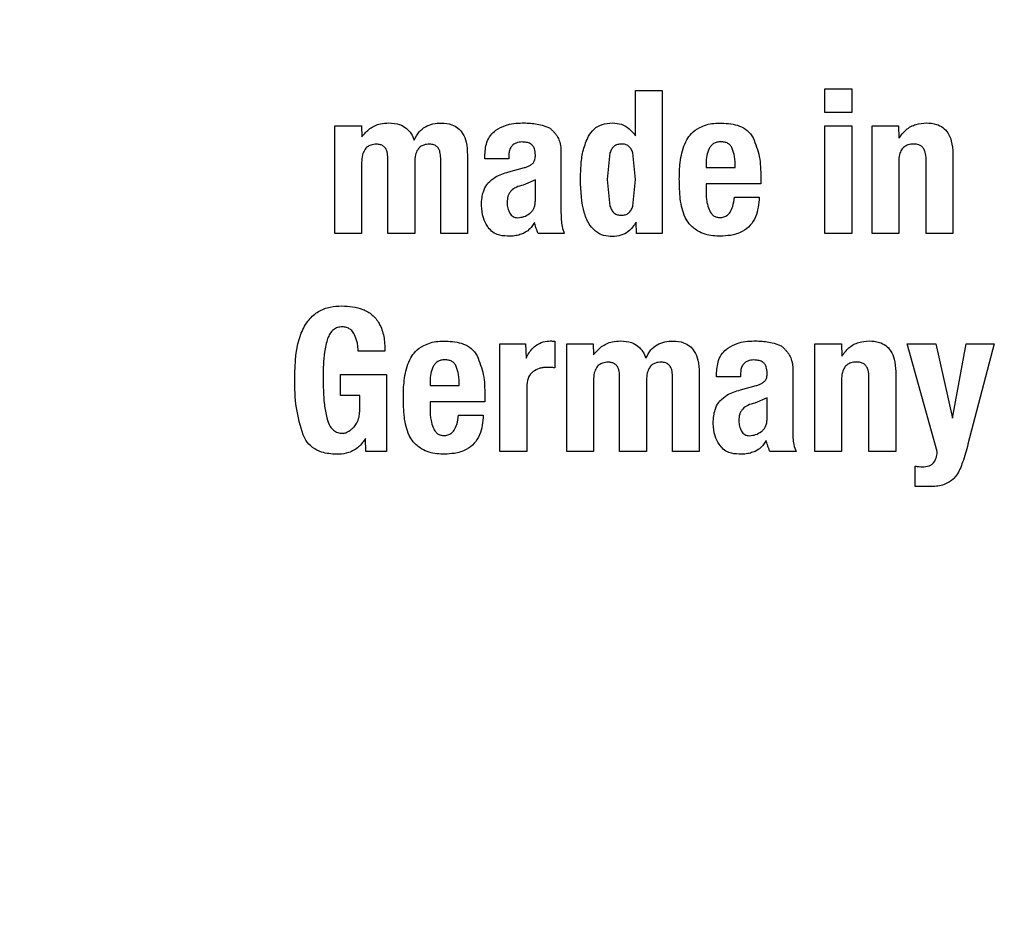
# Model space of a CAD drawing. Units: millimetres. Extents: x 0 to 210, y 0 to 297.
# Drawn here: x 170 to 171, y 205 to 206 of the extents above; entities that cross this region are included whole.
import ezdxf

# ---------------------------------------------------------------- set-up
doc = ezdxf.new("R2010")
doc.units = ezdxf.units.MM
doc.linetypes.add('SLD-Durchgehend', pattern=[0])
doc.styles.add('SLDTEXTSTYLE0', font='GOTHIC.TTF', dxfattribs={"width": 0.913})
doc.dimstyles.new('SLDDIMSTYLE2', dxfattribs={"dimtxt": 3.5, "dimasz": 3.302, "dimexe": 0, "dimexo": 0.0625, "dimgap": 0.875, "dimtad": 0, "dimtih": 1, "dimtoh": 1, "dimlfac": 20, "dimrnd": 1e-09, "dimzin": 12, "dimdsep": 46, "dimtxsty": 'SLDTEXTSTYLE0', "dimsah": 1, "dimcen": 0, "dimadec": 0, "dimazin": 3, "dimtfac": 1, "dimtmove": 0, "dimatfit": 3, "dimfxl": 1, "dimfrac": 2, "dimtolj": 1, "dimtzin": 12, "dimarcsym": 0})

# ---------------------------------------------------------------- blocks, each defined once
blk = doc.blocks.new('_D_3')
at = {"color": 7, "linetype": 'SLD-Durchgehend', "lineweight": 0}
for p, q in [((173.16441, 206.09865), (180.71457, 209.91259)), ((180.71457, 209.91259), (195.33884, 209.91259)), ((167.58578, 203.28062), (173.16441, 206.09865)), ((167.58578, 203.28062), (161.91788, 200.4175))]:
    blk.add_line(p, q, dxfattribs=at)
at = {"color": 7, "linetype": 'SLD-Durchgehend', "lineweight": 18}
for points in [[(173.16441, 206.09865), (176.33716, 207.14119), (175.88628, 208.03377)], [(167.58578, 203.28062), (164.41303, 202.23809), (164.86391, 201.34551)]]:
    blk.add_solid(points, dxfattribs=at)
at = {"color": 7, "linetype": 'SLD-Durchgehend', "lineweight": 18, "char_height": 3.5, "attachment_point": 1, "style": 'SLDTEXTSTYLE0'}
for s, insert in [('%%c', (182.30207, 214.38329)), ('125', (187.58051, 214.43677))]:
    blk.add_mtext(s, dxfattribs=dict(at, insert=insert))

msp = doc.modelspace()

# ---------------------------------------------------------------- linework, layer by layer
at = {"color": 7, "linetype": 'SLD-Durchgehend', "lineweight": 25}
for p, q in [((170.42487, 205.79586), (170.44448, 205.79586)), ((170.42487, 205.77848), (170.42487, 205.79586)), ((170.44448, 205.79586), (170.44448, 205.77848)), ((170.28576, 205.79464), (170.30536, 205.79464)), ((170.28576, 205.76139), (170.28576, 205.79464)), ((170.30536, 205.79464), (170.30536, 205.68964)), ((170.44448, 205.77848), (170.42487, 205.77848)), ((170.06506, 205.76878), (170.08452, 205.76878)), ((170.06506, 205.68964), (170.06506, 205.76878)), ((170.08452, 205.76878), (170.08481, 205.76067)), ((170.2173, 205.76917), (170.22248, 205.76713)), ((170.42487, 205.76871), (170.44448, 205.76871)), ((170.42487, 205.68964), (170.42487, 205.76871)), ((170.44448, 205.76871), (170.44448, 205.68964)), ((170.45942, 205.76878), (170.47888, 205.76878)), ((170.45942, 205.68964), (170.45942, 205.76878)), ((170.47888, 205.76878), (170.47917, 205.75952)), ((170.23103, 205.75191), (170.23103, 205.74652)), ((170.10391, 205.68964), (170.10391, 205.74494)), ((170.14269, 205.68964), (170.14269, 205.74494)), ((170.16237, 205.74717), (170.16237, 205.68964)), ((170.17508, 205.74444), (170.17508, 205.7463)), ((170.19275, 205.74666), (170.19275, 205.74444)), ((170.23103, 205.74652), (170.23103, 205.70486)), ((170.26699, 205.74878), (170.265, 205.72921)), ((170.28576, 205.72921), (170.28381, 205.74874)), ((170.51881, 205.74832), (170.51881, 205.68964)), ((170.08466, 205.74171), (170.08466, 205.68964)), ((170.12359, 205.74171), (170.12359, 205.68964)), ((170.19275, 205.74444), (170.17508, 205.74444)), ((170.19268, 205.73489), (170.20417, 205.73797)), ((170.33754, 205.74121), (170.33754, 205.73812)), ((170.33754, 205.73812), (170.35894, 205.73812)), ((170.47902, 205.74214), (170.47902, 205.68964)), ((170.49913, 205.68964), (170.49913, 205.74422)), ((170.37776, 205.73065), (170.37776, 205.72612)), ((170.21221, 205.72914), (170.2033, 205.72521)), ((170.21221, 205.71355), (170.21221, 205.72914)), ((170.265, 205.72921), (170.26698, 205.70971)), ((170.28379, 205.70976), (170.28576, 205.72921)), ((170.33754, 205.72612), (170.33754, 205.71973)), ((170.37776, 205.72612), (170.33754, 205.72612)), ((170.35837, 205.71621), (170.37661, 205.71621)), ((170.28655, 205.68964), (170.28626, 205.69797)), ((170.08466, 205.68964), (170.06506, 205.68964)), ((170.12359, 205.68964), (170.10391, 205.68964)), ((170.16237, 205.68964), (170.14269, 205.68964)), ((170.23347, 205.68964), (170.2143, 205.68964)), ((170.30536, 205.68964), (170.28655, 205.68964)), ((170.44448, 205.68964), (170.42487, 205.68964)), ((170.47902, 205.68964), (170.45942, 205.68964)), ((170.51881, 205.68964), (170.49913, 205.68964)), ((170.18624, 205.60878), (170.20505, 205.60878)), ((170.18624, 205.52964), (170.18624, 205.60878)), ((170.20505, 205.60878), (170.20534, 205.59815)), ((170.2266, 205.61051), (170.2266, 205.59112)), ((170.23522, 205.60878), (170.25468, 205.60878)), ((170.23522, 205.52964), (170.23522, 205.60878)), ((170.25468, 205.60878), (170.25497, 205.60067)), ((170.38746, 205.60917), (170.39264, 205.60713)), ((170.41742, 205.60878), (170.43689, 205.60878)), ((170.41742, 205.52964), (170.41742, 205.60878)), ((170.43689, 205.60878), (170.43717, 205.59952)), ((170.48515, 205.60878), (170.50634, 205.60878)), ((170.50734, 205.52964), (170.48515, 205.60878)), ((170.50634, 205.60878), (170.5184, 205.55406)), ((170.5184, 205.55406), (170.52867, 205.60878)), ((170.52867, 205.60878), (170.549, 205.60878)), ((170.549, 205.60878), (170.52989, 205.53495)), ((170.1017, 205.6034), (170.0821, 205.6034)), ((170.06924, 205.58609), (170.10285, 205.58609)), ((170.06924, 205.57065), (170.06924, 205.58609)), ((170.10285, 205.58609), (170.10285, 205.52964)), ((170.33253, 205.58717), (170.33253, 205.52964)), ((170.34524, 205.58444), (170.34524, 205.5863)), ((170.36291, 205.58666), (170.36291, 205.58444)), ((170.40119, 205.59191), (170.40119, 205.58652)), ((170.40119, 205.58652), (170.40119, 205.54486)), ((170.47682, 205.58832), (170.47682, 205.52964)), ((170.13488, 205.58121), (170.13488, 205.57812)), ((170.25482, 205.58171), (170.25482, 205.52964)), ((170.27407, 205.52964), (170.27407, 205.58494)), ((170.29375, 205.58171), (170.29375, 205.52964)), ((170.31285, 205.52964), (170.31285, 205.58494)), ((170.36291, 205.58444), (170.34524, 205.58444)), ((170.43703, 205.58214), (170.43703, 205.52964)), ((170.45714, 205.52964), (170.45714, 205.58422)), ((170.13488, 205.57812), (170.15629, 205.57812)), ((170.20584, 205.57711), (170.20584, 205.52964)), ((170.36284, 205.57489), (170.37433, 205.57797)), ((170.08325, 205.57065), (170.06924, 205.57065)), ((170.08325, 205.55987), (170.08325, 205.57065)), ((170.13488, 205.56612), (170.13488, 205.55973)), ((170.1751, 205.56612), (170.13488, 205.56612)), ((170.1751, 205.57065), (170.1751, 205.56612)), ((170.38237, 205.56914), (170.37347, 205.56521)), ((170.38237, 205.55355), (170.38237, 205.56914)), ((170.15571, 205.55621), (170.17395, 205.55621)), ((170.08784, 205.52964), (170.08756, 205.53926)), ((170.10285, 205.52964), (170.08784, 205.52964)), ((170.20584, 205.52964), (170.18624, 205.52964)), ((170.25482, 205.52964), (170.23522, 205.52964)), ((170.29375, 205.52964), (170.27407, 205.52964)), ((170.33253, 205.52964), (170.31285, 205.52964)), ((170.40363, 205.52964), (170.38446, 205.52964)), ((170.43703, 205.52964), (170.41742, 205.52964)), ((170.47682, 205.52964), (170.45714, 205.52964)), ((170.49118, 205.50393), (170.49118, 205.51894)), ((170.49944, 205.50393), (170.49118, 205.50393))]:
    msp.add_line(p, q, dxfattribs=at)
at = {"color": 8, "linetype": 'SLD-Durchgehend', "lineweight": 18}
for centre, radius, start, end in [((170.3751, 204.68964), 3.06098, 130.04631, 81.92365), ((170.37805, 204.6873), 2.7186, 269.9377, 85.35619), ((170.37786, 204.68745), 2.46445, 269.93581, 85.51592), ((170.3751, 204.68964), 2.36701, 270.1692, 84.89503), ((170.3751, 204.68964), 2.33817, 270, 84.71101), ((170.3751, 204.68964), 2.08476, 270.1692, 82.39306), ((170.3751, 204.68964), 2.36701, 134.32965, 270.1692), ((170.3751, 204.68964), 2.33817, 134.57354, 270), ((170.3751, 204.68964), 2.08476, 136.94743, 270.1692)]:
    msp.add_arc(centre, radius, start, end, dxfattribs=at)
at = {"color": 7, "linetype": 'SLD-Durchgehend', "lineweight": 25}
msp.add_arc((170.3751, 204.68964), 3.125, 129.75876, 0, dxfattribs=at)
at = {"color": 8, "linetype": 'SLD-Durchgehend', "lineweight": 18}
for points, knots in [([(170.3751, 201.9687), (170.26449, 201.9726), (170.03984, 201.98052), (169.7031, 202.04585), (169.39512, 202.14474), (169.12131, 202.26951), (168.88196, 202.40936), (168.65641, 202.57389), (168.4477, 202.76226), (168.25934, 202.97096), (168.09481, 203.19652), (167.95494, 203.43586), (167.8303, 203.70968), (167.73078, 204.01766), (167.66785, 204.3544), (167.64741, 204.68965), (167.66785, 205.0249), (167.73079, 205.36163), (167.83029, 205.66963), (167.95499, 205.94338), (168.09466, 206.18295), (168.25995, 206.40766), (168.41657, 206.5865), (168.52454, 206.68091), (168.56206, 206.71372)], [0, 0, 0, 0, 0.050575, 0.102718, 0.156322, 0.198232, 0.240138, 0.28294, 0.325737, 0.368539, 0.411336, 0.453246, 0.495152, 0.54876, 0.600902, 0.651474, 0.70205, 0.754192, 0.807796, 0.849706, 0.891612, 0.934414, 0.977211, 1, 1, 1, 1]), ([(170.3751, 202.22301), (170.27483, 202.22654), (170.07119, 202.23373), (169.76592, 202.29294), (169.48672, 202.38259), (169.2385, 202.4957), (169.02153, 202.62247), (168.81705, 202.77163), (168.62786, 202.94239), (168.45709, 203.13159), (168.30794, 203.33606), (168.18114, 203.55303), (168.06815, 203.80125), (167.97793, 204.08045), (167.92088, 204.38572), (167.90235, 204.68963), (167.92087, 204.99355), (167.97793, 205.29881), (168.06812, 205.57803), (168.1812, 205.82617), (168.3077, 206.04346), (168.45798, 206.24672), (168.5828, 206.39195), (168.66208, 206.46218), (168.67786, 206.47615)], [0, 0, 0, 0, 0.051195, 0.103978, 0.158245, 0.200667, 0.243092, 0.286416, 0.329745, 0.373069, 0.416397, 0.458818, 0.501244, 0.555508, 0.608292, 0.65949, 0.710684, 0.763467, 0.817735, 0.860156, 0.902582, 0.945906, 0.989235, 1, 1, 1, 1])]:
    msp.add_open_spline(points, degree=3, knots=knots, dxfattribs=at)
at = {"color": 7, "linetype": 'SLD-Durchgehend', "lineweight": 25}
for points, knots in [([(170.08481, 205.76067), (170.08663, 205.76281), (170.0903, 205.76711), (170.09764, 205.77041), (170.10258, 205.77066), (170.1047, 205.77077)], [0, 0, 0, 0, 0.361366, 0.725411, 1, 1, 1, 1]), ([(170.1047, 205.77077), (170.10737, 205.77057), (170.11187, 205.77023), (170.11755, 205.76719), (170.12125, 205.7631), (170.12258, 205.75978), (170.12323, 205.75815)], [0, 0, 0, 0, 0.329142, 0.556173, 0.783758, 1, 1, 1, 1]), ([(170.12323, 205.75815), (170.12429, 205.76028), (170.12625, 205.7642), (170.1313, 205.76828), (170.13707, 205.77045), (170.14117, 205.77064), (170.14327, 205.77073)], [0, 0, 0, 0, 0.279026, 0.515469, 0.751486, 1, 1, 1, 1]), ([(170.14327, 205.77073), (170.14586, 205.77054), (170.15019, 205.77022), (170.15558, 205.76723), (170.15937, 205.76282), (170.16199, 205.75592), (170.16223, 205.75039), (170.16237, 205.74717)], [0, 0, 0, 0, 0.2234827, 0.3723965, 0.5215838, 0.7207378, 1, 1, 1, 1]), ([(170.18328, 205.76547), (170.18557, 205.7668), (170.19148, 205.77023), (170.19837, 205.7706), (170.20259, 205.77083)], [0, 0, 0, 0, 0.387088, 1, 1, 1, 1]), ([(170.20259, 205.77083), (170.20415, 205.77079), (170.2074, 205.77073), (170.21234, 205.77029), (170.21564, 205.76954), (170.2173, 205.76917)], [0, 0, 0, 0, 0.315706, 0.656331, 1, 1, 1, 1]), ([(170.22248, 205.76713), (170.22282, 205.76688), (170.22348, 205.76639), (170.22468, 205.76537), (170.22544, 205.76452), (170.22593, 205.76397)], [0, 0, 0, 0, 0.26593, 0.53191, 1, 1, 1, 1]), ([(170.25122, 205.7611), (170.25248, 205.76293), (170.25503, 205.76662), (170.26139, 205.77029), (170.26626, 205.77064), (170.26888, 205.77083)], [0, 0, 0, 0, 0.3140805, 0.6304148, 1, 1, 1, 1]), ([(170.26888, 205.77083), (170.27109, 205.77064), (170.27552, 205.77025), (170.28155, 205.76678), (170.28434, 205.76321), (170.28576, 205.76139)], [0, 0, 0, 0, 0.3278908, 0.6573982, 1, 1, 1, 1]), ([(170.32343, 205.75846), (170.32446, 205.76003), (170.3269, 205.76377), (170.3307, 205.76614), (170.3329, 205.76751)], [0, 0, 0, 0, 0.4221723, 1, 1, 1, 1]), ([(170.3329, 205.76751), (170.3345, 205.76821), (170.33782, 205.76968), (170.34333, 205.77061), (170.34711, 205.7707), (170.34903, 205.77074)], [0, 0, 0, 0, 0.314865, 0.653658, 1, 1, 1, 1]), ([(170.34903, 205.77074), (170.35351, 205.77043), (170.36017, 205.76997), (170.36823, 205.76556), (170.37079, 205.76185), (170.37211, 205.75993)], [0, 0, 0, 0, 0.499363, 0.740996, 1, 1, 1, 1]), ([(170.47917, 205.75952), (170.48079, 205.76175), (170.48404, 205.76622), (170.49141, 205.77022), (170.49672, 205.77063), (170.49928, 205.77082)], [0, 0, 0, 0, 0.340161, 0.6830548, 1, 1, 1, 1]), ([(170.49928, 205.77082), (170.50183, 205.77067), (170.50614, 205.77041), (170.51165, 205.76764), (170.51557, 205.76338), (170.51831, 205.75673), (170.51862, 205.75142), (170.51881, 205.74832)], [0, 0, 0, 0, 0.223765, 0.377707, 0.532138, 0.726309, 1, 1, 1, 1]), ([(170.17508, 205.7463), (170.17531, 205.74971), (170.17567, 205.75519), (170.17899, 205.76184), (170.18192, 205.76432), (170.18328, 205.76547)], [0, 0, 0, 0, 0.4704065, 0.7552094, 1, 1, 1, 1]), ([(170.22593, 205.76397), (170.22648, 205.76339), (170.22757, 205.76222), (170.22911, 205.75974), (170.22978, 205.75775), (170.2302, 205.75651)], [0, 0, 0, 0, 0.275618, 0.551164, 1, 1, 1, 1]), ([(170.24535, 205.72921), (170.24545, 205.73304), (170.24564, 205.74034), (170.24699, 205.75125), (170.24979, 205.75778), (170.25122, 205.7611)], [0, 0, 0, 0, 0.351804, 0.6704, 1, 1, 1, 1]), ([(170.37211, 205.75993), (170.37388, 205.7554), (170.37756, 205.74599), (170.37769, 205.73589), (170.37776, 205.73065)], [0, 0, 0, 0, 0.481378, 1, 1, 1, 1]), ([(170.09565, 205.7552), (170.09419, 205.75511), (170.09176, 205.75497), (170.08872, 205.75331), (170.08653, 205.75082), (170.08496, 205.74684), (170.08477, 205.74361), (170.08466, 205.74171)], [0, 0, 0, 0, 0.218562, 0.364919, 0.511441, 0.71306, 1, 1, 1, 1]), ([(170.10391, 205.74494), (170.10384, 205.74652), (170.10372, 205.74897), (170.10244, 205.75207), (170.10071, 205.75392), (170.09832, 205.75502), (170.09662, 205.75513), (170.09565, 205.7552)], [0, 0, 0, 0, 0.314009, 0.486217, 0.660193, 0.807326, 1, 1, 1, 1]), ([(170.1345, 205.7552), (170.13306, 205.75512), (170.13064, 205.75497), (170.12761, 205.75334), (170.12544, 205.75087), (170.12386, 205.74689), (170.12369, 205.74364), (170.12359, 205.74171)], [0, 0, 0, 0, 0.2171322, 0.3630328, 0.5091337, 0.707503, 1, 1, 1, 1]), ([(170.14269, 205.74494), (170.14262, 205.74651), (170.14252, 205.74895), (170.14131, 205.75192), (170.13978, 205.7537), (170.13747, 205.75497), (170.13562, 205.75512), (170.1345, 205.7552)], [0, 0, 0, 0, 0.313226, 0.485643, 0.631633, 0.777816, 1, 1, 1, 1]), ([(170.20252, 205.75683), (170.20097, 205.75671), (170.19856, 205.75654), (170.19568, 205.75489), (170.19389, 205.75271), (170.19289, 205.74984), (170.1928, 205.74773), (170.19275, 205.74666)], [0, 0, 0, 0, 0.285388, 0.4452, 0.605583, 0.801344, 1, 1, 1, 1]), ([(170.21226, 205.74724), (170.21218, 205.74882), (170.21206, 205.75122), (170.21047, 205.75404), (170.20845, 205.75573), (170.20568, 205.7567), (170.20361, 205.75678), (170.20252, 205.75683)], [0, 0, 0, 0, 0.297967, 0.450948, 0.60451, 0.791866, 1, 1, 1, 1]), ([(170.2302, 205.75651), (170.2303, 205.75611), (170.23051, 205.7553), (170.23082, 205.75376), (170.23095, 205.75263), (170.23103, 205.75191)], [0, 0, 0, 0, 0.267965, 0.535915, 1, 1, 1, 1]), ([(170.27534, 205.75528), (170.27437, 205.75522), (170.2725, 205.75509), (170.26999, 205.75377), (170.26806, 205.7516), (170.26736, 205.74976), (170.26699, 205.74878)], [0, 0, 0, 0, 0.254443, 0.486477, 0.725869, 1, 1, 1, 1]), ([(170.28069, 205.75379), (170.27994, 205.75423), (170.2783, 205.75519), (170.27639, 205.75525), (170.27534, 205.75528)], [0, 0, 0, 0, 0.45121, 1, 1, 1, 1]), ([(170.28381, 205.74874), (170.28346, 205.74977), (170.2828, 205.7517), (170.28136, 205.75313), (170.28069, 205.75379)], [0, 0, 0, 0, 0.534851, 1, 1, 1, 1]), ([(170.31908, 205.74537), (170.31951, 205.74761), (170.32039, 205.75217), (170.32241, 205.75634), (170.32343, 205.75846)], [0, 0, 0, 0, 0.4929981, 1, 1, 1, 1]), ([(170.33984, 205.75198), (170.33914, 205.75028), (170.33772, 205.74683), (170.3376, 205.7431), (170.33754, 205.74121)], [0, 0, 0, 0, 0.491248, 1, 1, 1, 1]), ([(170.34831, 205.75693), (170.34736, 205.75687), (170.34557, 205.75674), (170.34311, 205.75577), (170.34111, 205.75417), (170.34027, 205.75272), (170.33984, 205.75198)], [0, 0, 0, 0, 0.2740928, 0.5185962, 0.7532064, 1, 1, 1, 1]), ([(170.35679, 205.75212), (170.35638, 205.75287), (170.3556, 205.75434), (170.3536, 205.75592), (170.3511, 205.75684), (170.34928, 205.7569), (170.34831, 205.75693)], [0, 0, 0, 0, 0.244377, 0.475963, 0.720451, 1, 1, 1, 1]), ([(170.35894, 205.73812), (170.35891, 205.74084), (170.35886, 205.74562), (170.35741, 205.75016), (170.35679, 205.75212)], [0, 0, 0, 0, 0.568688, 1, 1, 1, 1]), ([(170.49008, 205.75532), (170.48863, 205.75522), (170.48618, 205.75505), (170.48305, 205.75343), (170.48081, 205.75097), (170.47925, 205.74708), (170.47911, 205.74398), (170.47902, 205.74214)], [0, 0, 0, 0, 0.220008, 0.37302, 0.526495, 0.719972, 1, 1, 1, 1]), ([(170.49913, 205.74422), (170.49905, 205.74593), (170.49893, 205.74859), (170.49759, 205.75181), (170.4959, 205.75375), (170.49349, 205.75503), (170.49144, 205.75532), (170.49022, 205.75532), (170.49008, 205.75532)], [0, 0, 0, 0, 0.3117024, 0.4832343, 0.6290733, 0.7751083, 0.9748871, 1, 1, 1, 1]), ([(170.21059, 205.74139), (170.21099, 205.74199), (170.212, 205.74352), (170.21221, 205.74565), (170.21225, 205.74699), (170.21226, 205.74724)], [0, 0, 0, 0, 0.346179, 0.879791, 1, 1, 1, 1]), ([(170.31793, 205.72993), (170.31795, 205.73133), (170.31798, 205.73414), (170.31826, 205.7393), (170.31876, 205.74303), (170.31908, 205.74537)], [0, 0, 0, 0, 0.271575, 0.543161, 1, 1, 1, 1]), ([(170.20417, 205.73797), (170.20496, 205.73821), (170.20651, 205.73868), (170.20876, 205.73973), (170.20997, 205.74083), (170.21059, 205.74139)], [0, 0, 0, 0, 0.336357, 0.661013, 1, 1, 1, 1]), ([(170.17757, 205.72679), (170.17924, 205.72831), (170.18354, 205.73225), (170.1892, 205.73388), (170.19268, 205.73489)], [0, 0, 0, 0, 0.38551, 1, 1, 1, 1]), ([(170.17263, 205.71018), (170.17271, 205.71211), (170.17285, 205.71551), (170.17403, 205.72082), (170.17569, 205.72451), (170.17728, 205.72643), (170.17757, 205.72679)], [0, 0, 0, 0, 0.327379, 0.576686, 0.921691, 1, 1, 1, 1]), ([(170.2033, 205.72521), (170.20151, 205.72476), (170.19821, 205.72393), (170.19474, 205.7215), (170.19296, 205.71909), (170.19167, 205.71629), (170.19155, 205.71394), (170.19146, 205.71233)], [0, 0, 0, 0, 0.287176, 0.526488, 0.638652, 0.75199, 1, 1, 1, 1]), ([(170.26888, 205.68739), (170.26668, 205.68752), (170.26225, 205.68778), (170.25643, 205.69084), (170.25138, 205.69641), (170.24592, 205.7091), (170.24559, 205.7208), (170.24535, 205.72921)], [0, 0, 0, 0, 0.12203, 0.245001, 0.35471, 0.535932, 1, 1, 1, 1]), ([(170.31866, 205.71507), (170.31854, 205.71638), (170.31829, 205.71899), (170.318, 205.72395), (170.31796, 205.72759), (170.31793, 205.72993)], [0, 0, 0, 0, 0.264633, 0.529263, 1, 1, 1, 1]), ([(170.33754, 205.71973), (170.33757, 205.71851), (170.33764, 205.71607), (170.33824, 205.71183), (170.33922, 205.70893), (170.33981, 205.70719)], [0, 0, 0, 0, 0.285808, 0.571703, 1, 1, 1, 1]), ([(170.3476, 205.70136), (170.34862, 205.70143), (170.35067, 205.70155), (170.35335, 205.70302), (170.35569, 205.70566), (170.35761, 205.71012), (170.35809, 205.71394), (170.35837, 205.71621)], [0, 0, 0, 0, 0.149585, 0.300249, 0.43358, 0.66462, 1, 1, 1, 1]), ([(170.37661, 205.71621), (170.37618, 205.71129), (170.37553, 205.70387), (170.37024, 205.69534), (170.3638, 205.69042), (170.35606, 205.68804), (170.3506, 205.68782), (170.34817, 205.68772)], [0, 0, 0, 0, 0.3188214, 0.48009, 0.6419624, 0.8405882, 1, 1, 1, 1]), ([(170.17695, 205.69494), (170.17585, 205.69694), (170.17325, 205.70166), (170.17286, 205.70707), (170.17263, 205.71018)], [0, 0, 0, 0, 0.4240051, 1, 1, 1, 1]), ([(170.19146, 205.71233), (170.19155, 205.71091), (170.19172, 205.70821), (170.19287, 205.70577), (170.19341, 205.70461)], [0, 0, 0, 0, 0.528128, 1, 1, 1, 1]), ([(170.20802, 205.70426), (170.20865, 205.7048), (170.20992, 205.70587), (170.21123, 205.7081), (170.21204, 205.71069), (170.21216, 205.71257), (170.21221, 205.71355)], [0, 0, 0, 0, 0.234219, 0.469156, 0.720174, 1, 1, 1, 1]), ([(170.26698, 205.70971), (170.26736, 205.7087), (170.26807, 205.70681), (170.26999, 205.70457), (170.27251, 205.7032), (170.27437, 205.70307), (170.27534, 205.703)], [0, 0, 0, 0, 0.2785135, 0.5195226, 0.7499081, 1, 1, 1, 1]), ([(170.27534, 205.703), (170.27634, 205.70307), (170.27824, 205.7032), (170.2808, 205.70457), (170.28274, 205.70684), (170.28343, 205.70874), (170.28379, 205.70976)], [0, 0, 0, 0, 0.253586, 0.484684, 0.724136, 1, 1, 1, 1]), ([(170.32223, 205.70144), (170.32136, 205.70361), (170.3196, 205.708), (170.31897, 205.71269), (170.31866, 205.71507)], [0, 0, 0, 0, 0.492481, 1, 1, 1, 1]), ([(170.19341, 205.70461), (170.19375, 205.7041), (170.19441, 205.70312), (170.19584, 205.70204), (170.19752, 205.70138), (170.19873, 205.70131), (170.19936, 205.70127)], [0, 0, 0, 0, 0.255743, 0.49509, 0.737033, 1, 1, 1, 1]), ([(170.19936, 205.70127), (170.20088, 205.70141), (170.20401, 205.70169), (170.20666, 205.70339), (170.20802, 205.70426)], [0, 0, 0, 0, 0.487185, 1, 1, 1, 1]), ([(170.23103, 205.70486), (170.23106, 205.70317), (170.23113, 205.69976), (170.23168, 205.69458), (170.23287, 205.6913), (170.23347, 205.68964)], [0, 0, 0, 0, 0.3278864, 0.6596243, 1, 1, 1, 1]), ([(170.33133, 205.69152), (170.3291, 205.69312), (170.32536, 205.69581), (170.32313, 205.69981), (170.32223, 205.70144)], [0, 0, 0, 0, 0.593495, 1, 1, 1, 1]), ([(170.33981, 205.70719), (170.34035, 205.70607), (170.34125, 205.70418), (170.34353, 205.70227), (170.34566, 205.70148), (170.34705, 205.7014), (170.3476, 205.70136)], [0, 0, 0, 0, 0.356912, 0.598964, 0.841503, 1, 1, 1, 1]), ([(170.19167, 205.68764), (170.18913, 205.68786), (170.18495, 205.68823), (170.17981, 205.69112), (170.17789, 205.69369), (170.17695, 205.69494)], [0, 0, 0, 0, 0.442458, 0.727988, 1, 1, 1, 1]), ([(170.21157, 205.69783), (170.21094, 205.69679), (170.20978, 205.69488), (170.20723, 205.69193), (170.20492, 205.69058), (170.2035, 205.68975)], [0, 0, 0, 0, 0.312923, 0.578958, 1, 1, 1, 1]), ([(170.2143, 205.68964), (170.214, 205.69035), (170.2134, 205.69177), (170.21246, 205.6945), (170.21191, 205.69653), (170.21157, 205.69783)], [0, 0, 0, 0, 0.267829, 0.535628, 1, 1, 1, 1]), ([(170.28626, 205.69797), (170.2845, 205.69547), (170.28156, 205.69129), (170.27503, 205.68791), (170.27094, 205.68757), (170.26888, 205.68739)], [0, 0, 0, 0, 0.42438, 0.710327, 1, 1, 1, 1]), ([(170.2035, 205.68975), (170.20234, 205.68931), (170.19988, 205.68837), (170.19587, 205.6877), (170.19308, 205.68766), (170.19167, 205.68764)], [0, 0, 0, 0, 0.308783, 0.650994, 1, 1, 1, 1]), ([(170.34817, 205.68772), (170.3463, 205.68777), (170.34251, 205.68788), (170.3367, 205.68886), (170.33314, 205.69062), (170.33133, 205.69152)], [0, 0, 0, 0, 0.320709, 0.653216, 1, 1, 1, 1]), ([(170.03548, 205.58329), (170.0358, 205.59471), (170.03623, 205.61003), (170.04511, 205.62619), (170.05274, 205.63279), (170.06129, 205.6361), (170.06723, 205.6364), (170.0701, 205.63654)], [0, 0, 0, 0, 0.4669752, 0.6258055, 0.7530842, 0.8803568, 1, 1, 1, 1]), ([(170.0701, 205.63654), (170.07537, 205.63619), (170.08337, 205.63566), (170.09273, 205.63018), (170.09829, 205.62327), (170.10142, 205.61395), (170.10161, 205.60701), (170.1017, 205.6034)], [0, 0, 0, 0, 0.296626, 0.450355, 0.60465, 0.794085, 1, 1, 1, 1]), ([(170.07039, 205.62113), (170.06924, 205.62106), (170.06693, 205.62091), (170.06371, 205.6191), (170.06122, 205.61621), (170.06018, 205.61381), (170.05966, 205.6126)], [0, 0, 0, 0, 0.233219, 0.467706, 0.732279, 1, 1, 1, 1]), ([(170.07937, 205.61539), (170.07877, 205.61643), (170.07766, 205.61835), (170.07501, 205.62025), (170.07252, 205.62102), (170.07096, 205.6211), (170.07039, 205.62113)], [0, 0, 0, 0, 0.31765, 0.582895, 0.847795, 1, 1, 1, 1]), ([(170.0821, 205.6034), (170.08206, 205.6045), (170.08198, 205.60672), (170.08125, 205.6108), (170.0801, 205.61361), (170.07937, 205.61539)], [0, 0, 0, 0, 0.267745, 0.535524, 1, 1, 1, 1]), ([(170.05966, 205.6126), (170.05877, 205.60926), (170.05711, 205.60298), (170.0565, 205.59346), (170.0564, 205.5874), (170.05635, 205.58437)], [0, 0, 0, 0, 0.362761, 0.680635, 1, 1, 1, 1]), ([(170.12078, 205.59846), (170.12181, 205.60003), (170.12425, 205.60377), (170.12805, 205.60614), (170.13025, 205.60751)], [0, 0, 0, 0, 0.422173, 1, 1, 1, 1]), ([(170.13025, 205.60751), (170.13185, 205.60821), (170.13516, 205.60968), (170.14067, 205.61061), (170.14446, 205.6107), (170.14638, 205.61074)], [0, 0, 0, 0, 0.314866, 0.653658, 1, 1, 1, 1]), ([(170.14638, 205.61074), (170.15086, 205.61043), (170.15751, 205.60997), (170.16558, 205.60556), (170.16814, 205.60185), (170.16946, 205.59993)], [0, 0, 0, 0, 0.499363, 0.740996, 1, 1, 1, 1]), ([(170.20534, 205.59815), (170.2068, 205.60079), (170.20924, 205.60518), (170.21503, 205.60929), (170.21961, 205.61059), (170.2223, 205.61073), (170.22301, 205.61077)], [0, 0, 0, 0, 0.38884, 0.647979, 0.907349, 1, 1, 1, 1]), ([(170.22301, 205.61077), (170.22333, 205.61077), (170.22397, 205.61077), (170.22517, 205.61068), (170.22604, 205.61057), (170.2266, 205.61051)], [0, 0, 0, 0, 0.266959, 0.533847, 1, 1, 1, 1]), ([(170.25497, 205.60067), (170.25679, 205.60281), (170.26046, 205.60711), (170.2678, 205.61041), (170.27274, 205.61066), (170.27486, 205.61077)], [0, 0, 0, 0, 0.361367, 0.725413, 1, 1, 1, 1]), ([(170.27486, 205.61077), (170.27753, 205.61057), (170.28203, 205.61023), (170.28771, 205.60719), (170.29141, 205.6031), (170.29274, 205.59978), (170.29339, 205.59815)], [0, 0, 0, 0, 0.329141, 0.556173, 0.783757, 1, 1, 1, 1]), ([(170.29339, 205.59815), (170.29445, 205.60028), (170.29641, 205.6042), (170.30146, 205.60828), (170.30723, 205.61045), (170.31133, 205.61064), (170.31343, 205.61073)], [0, 0, 0, 0, 0.279028, 0.515471, 0.751488, 1, 1, 1, 1]), ([(170.31343, 205.61073), (170.31602, 205.61054), (170.32035, 205.61022), (170.32574, 205.60723), (170.32953, 205.60282), (170.33215, 205.59592), (170.33239, 205.59039), (170.33253, 205.58717)], [0, 0, 0, 0, 0.223483, 0.372396, 0.521583, 0.720737, 1, 1, 1, 1]), ([(170.35344, 205.60547), (170.35573, 205.6068), (170.36164, 205.61023), (170.36853, 205.6106), (170.37275, 205.61083)], [0, 0, 0, 0, 0.387088, 1, 1, 1, 1]), ([(170.37275, 205.61083), (170.37431, 205.61079), (170.37756, 205.61073), (170.3825, 205.61029), (170.3858, 205.60954), (170.38746, 205.60917)], [0, 0, 0, 0, 0.315706, 0.656331, 1, 1, 1, 1]), ([(170.43717, 205.59952), (170.43879, 205.60175), (170.44205, 205.60622), (170.44941, 205.61022), (170.45473, 205.61063), (170.45728, 205.61082)], [0, 0, 0, 0, 0.34016, 0.683054, 1, 1, 1, 1]), ([(170.45728, 205.61082), (170.45983, 205.61067), (170.46414, 205.61041), (170.46965, 205.60764), (170.47358, 205.60338), (170.47631, 205.59673), (170.47663, 205.59142), (170.47682, 205.58832)], [0, 0, 0, 0, 0.223766, 0.377708, 0.532139, 0.726312, 1, 1, 1, 1]), ([(170.34524, 205.5863), (170.34547, 205.58971), (170.34583, 205.59519), (170.34915, 205.60184), (170.35208, 205.60432), (170.35344, 205.60547)], [0, 0, 0, 0, 0.470407, 0.755211, 1, 1, 1, 1]), ([(170.39264, 205.60713), (170.39298, 205.60688), (170.39364, 205.60639), (170.39484, 205.60537), (170.3956, 205.60452), (170.39609, 205.60397)], [0, 0, 0, 0, 0.265932, 0.531913, 1, 1, 1, 1]), ([(170.39609, 205.60397), (170.39664, 205.60339), (170.39773, 205.60222), (170.39927, 205.59974), (170.39994, 205.59775), (170.40036, 205.59651)], [0, 0, 0, 0, 0.2756181, 0.5511652, 1, 1, 1, 1]), ([(170.11643, 205.58537), (170.11686, 205.58761), (170.11774, 205.59217), (170.11976, 205.59634), (170.12078, 205.59846)], [0, 0, 0, 0, 0.492998, 1, 1, 1, 1]), ([(170.14566, 205.59693), (170.14471, 205.59687), (170.14291, 205.59674), (170.14046, 205.59577), (170.13845, 205.59417), (170.13761, 205.59272), (170.13718, 205.59198)], [0, 0, 0, 0, 0.274092, 0.518596, 0.753206, 1, 1, 1, 1]), ([(170.15413, 205.59212), (170.15373, 205.59287), (170.15295, 205.59434), (170.15094, 205.59592), (170.14845, 205.59684), (170.14663, 205.5969), (170.14566, 205.59693)], [0, 0, 0, 0, 0.244377, 0.475962, 0.72045, 1, 1, 1, 1]), ([(170.16946, 205.59993), (170.17123, 205.5954), (170.1749, 205.58599), (170.17504, 205.57589), (170.1751, 205.57065)], [0, 0, 0, 0, 0.481378, 1, 1, 1, 1]), ([(170.26581, 205.5952), (170.26435, 205.59511), (170.26192, 205.59497), (170.25888, 205.59331), (170.25669, 205.59082), (170.25513, 205.58684), (170.25494, 205.58361), (170.25482, 205.58171)], [0, 0, 0, 0, 0.218562, 0.364919, 0.511441, 0.71306, 1, 1, 1, 1]), ([(170.27407, 205.58494), (170.274, 205.58652), (170.27389, 205.58897), (170.2726, 205.59207), (170.27087, 205.59392), (170.26848, 205.59502), (170.26678, 205.59513), (170.26581, 205.5952)], [0, 0, 0, 0, 0.314008, 0.486216, 0.660193, 0.807326, 1, 1, 1, 1]), ([(170.30466, 205.5952), (170.30322, 205.59512), (170.3008, 205.59497), (170.29777, 205.59334), (170.2956, 205.59087), (170.29402, 205.58689), (170.29385, 205.58364), (170.29375, 205.58171)], [0, 0, 0, 0, 0.2171315, 0.363032, 0.5091326, 0.707501, 1, 1, 1, 1]), ([(170.31285, 205.58494), (170.31278, 205.58651), (170.31268, 205.58895), (170.31147, 205.59192), (170.30994, 205.5937), (170.30763, 205.59497), (170.30578, 205.59512), (170.30466, 205.5952)], [0, 0, 0, 0, 0.313227, 0.485644, 0.631633, 0.777817, 1, 1, 1, 1]), ([(170.37268, 205.59683), (170.37113, 205.59671), (170.36872, 205.59654), (170.36584, 205.59489), (170.36405, 205.59271), (170.36305, 205.58984), (170.36296, 205.58773), (170.36291, 205.58666)], [0, 0, 0, 0, 0.285387, 0.4452, 0.605583, 0.801344, 1, 1, 1, 1]), ([(170.38242, 205.58724), (170.38234, 205.58882), (170.38222, 205.59122), (170.38063, 205.59404), (170.37861, 205.59573), (170.37584, 205.5967), (170.37377, 205.59678), (170.37268, 205.59683)], [0, 0, 0, 0, 0.297966, 0.450946, 0.604508, 0.791865, 1, 1, 1, 1]), ([(170.40036, 205.59651), (170.40046, 205.59611), (170.40068, 205.5953), (170.40098, 205.59376), (170.40111, 205.59263), (170.40119, 205.59191)], [0, 0, 0, 0, 0.2679654, 0.5359161, 1, 1, 1, 1]), ([(170.44809, 205.59532), (170.44664, 205.59522), (170.44418, 205.59505), (170.44105, 205.59343), (170.43882, 205.59097), (170.43726, 205.58708), (170.43711, 205.58398), (170.43703, 205.58214)], [0, 0, 0, 0, 0.220008, 0.37302, 0.526495, 0.719972, 1, 1, 1, 1]), ([(170.45714, 205.58422), (170.45706, 205.58593), (170.45694, 205.58859), (170.4556, 205.59181), (170.45391, 205.59375), (170.45149, 205.59503), (170.44945, 205.59532), (170.44823, 205.59532), (170.44809, 205.59532)], [0, 0, 0, 0, 0.311703, 0.483235, 0.629075, 0.775111, 0.974891, 1, 1, 1, 1]), ([(170.13718, 205.59198), (170.13649, 205.59028), (170.13507, 205.58683), (170.13495, 205.5831), (170.13488, 205.58121)], [0, 0, 0, 0, 0.491249, 1, 1, 1, 1]), ([(170.15629, 205.57812), (170.15626, 205.58084), (170.15621, 205.58562), (170.15476, 205.59016), (170.15413, 205.59212)], [0, 0, 0, 0, 0.568687, 1, 1, 1, 1]), ([(170.21065, 205.58832), (170.20984, 205.58762), (170.20822, 205.58623), (170.2063, 205.58237), (170.20602, 205.57921), (170.20584, 205.57711)], [0, 0, 0, 0, 0.251941, 0.50311, 1, 1, 1, 1]), ([(170.22042, 205.5914), (170.21948, 205.59136), (170.21762, 205.59127), (170.21423, 205.59043), (170.21204, 205.58914), (170.21065, 205.58832)], [0, 0, 0, 0, 0.271417, 0.537061, 1, 1, 1, 1]), ([(170.2266, 205.59112), (170.22606, 205.59115), (170.22497, 205.59123), (170.22292, 205.59136), (170.2214, 205.59139), (170.22042, 205.5914)], [0, 0, 0, 0, 0.263528, 0.527062, 1, 1, 1, 1]), ([(170.38075, 205.58139), (170.38115, 205.58199), (170.38216, 205.58352), (170.38237, 205.58565), (170.38241, 205.58699), (170.38242, 205.58724)], [0, 0, 0, 0, 0.346178, 0.879789, 1, 1, 1, 1]), ([(170.04162, 205.54186), (170.03972, 205.54847), (170.03581, 205.562), (170.0356, 205.57608), (170.03548, 205.58329)], [0, 0, 0, 0, 0.488388, 1, 1, 1, 1]), ([(170.05635, 205.58437), (170.05638, 205.58101), (170.05645, 205.57431), (170.05706, 205.5642), (170.05841, 205.55759), (170.05909, 205.55427)], [0, 0, 0, 0, 0.332091, 0.664606, 1, 1, 1, 1]), ([(170.11528, 205.56993), (170.11529, 205.57133), (170.11532, 205.57414), (170.1156, 205.5793), (170.11611, 205.58303), (170.11643, 205.58537)], [0, 0, 0, 0, 0.271575, 0.543161, 1, 1, 1, 1]), ([(170.37433, 205.57797), (170.37512, 205.57821), (170.37667, 205.57868), (170.37892, 205.57973), (170.38013, 205.58083), (170.38075, 205.58139)], [0, 0, 0, 0, 0.336358, 0.661013, 1, 1, 1, 1]), ([(170.34773, 205.56679), (170.3494, 205.56831), (170.35371, 205.57225), (170.35936, 205.57388), (170.36284, 205.57489)], [0, 0, 0, 0, 0.385511, 1, 1, 1, 1]), ([(170.116, 205.55507), (170.11588, 205.55638), (170.11564, 205.55899), (170.11535, 205.56395), (170.11531, 205.56759), (170.11528, 205.56993)], [0, 0, 0, 0, 0.264633, 0.529263, 1, 1, 1, 1]), ([(170.34279, 205.55018), (170.34287, 205.55211), (170.34301, 205.55551), (170.34419, 205.56082), (170.34585, 205.56451), (170.34744, 205.56643), (170.34773, 205.56679)], [0, 0, 0, 0, 0.327379, 0.576686, 0.921693, 1, 1, 1, 1]), ([(170.37347, 205.56521), (170.37167, 205.56476), (170.36837, 205.56393), (170.36491, 205.5615), (170.36312, 205.55909), (170.36183, 205.55629), (170.36171, 205.55394), (170.36163, 205.55233)], [0, 0, 0, 0, 0.287176, 0.526488, 0.638652, 0.75199, 1, 1, 1, 1]), ([(170.08208, 205.55273), (170.08231, 205.55341), (170.08277, 205.55476), (170.08317, 205.55717), (170.08322, 205.55888), (170.08325, 205.55987)], [0, 0, 0, 0, 0.294929, 0.589555, 1, 1, 1, 1]), ([(170.13488, 205.55973), (170.13492, 205.55851), (170.13498, 205.55607), (170.13559, 205.55183), (170.13657, 205.54893), (170.13716, 205.54719)], [0, 0, 0, 0, 0.2858083, 0.571703, 1, 1, 1, 1]), ([(170.05909, 205.55427), (170.05977, 205.55212), (170.06083, 205.54882), (170.06382, 205.54518), (170.06699, 205.54328), (170.06937, 205.54309), (170.07053, 205.543)], [0, 0, 0, 0, 0.3843, 0.591716, 0.800895, 1, 1, 1, 1]), ([(170.07878, 205.5474), (170.07917, 205.54784), (170.07997, 205.54873), (170.08111, 205.55052), (170.08171, 205.5519), (170.08208, 205.55273)], [0, 0, 0, 0, 0.283867, 0.567548, 1, 1, 1, 1]), ([(170.11957, 205.54144), (170.1187, 205.54361), (170.11694, 205.548), (170.11632, 205.55269), (170.116, 205.55507)], [0, 0, 0, 0, 0.492481, 1, 1, 1, 1]), ([(170.14494, 205.54136), (170.14597, 205.54143), (170.14802, 205.54155), (170.15069, 205.54302), (170.15304, 205.54566), (170.15496, 205.55012), (170.15543, 205.55394), (170.15571, 205.55621)], [0, 0, 0, 0, 0.149585, 0.300249, 0.43358, 0.664621, 1, 1, 1, 1]), ([(170.17395, 205.55621), (170.17352, 205.55129), (170.17287, 205.54387), (170.16759, 205.53534), (170.16115, 205.53042), (170.1534, 205.52804), (170.14794, 205.52782), (170.14551, 205.52772)], [0, 0, 0, 0, 0.318822, 0.48009, 0.641963, 0.840589, 1, 1, 1, 1]), ([(170.34711, 205.53494), (170.34601, 205.53694), (170.34341, 205.54166), (170.34302, 205.54707), (170.34279, 205.55018)], [0, 0, 0, 0, 0.424006, 1, 1, 1, 1]), ([(170.36163, 205.55233), (170.36171, 205.55091), (170.36188, 205.54821), (170.36303, 205.54577), (170.36357, 205.54461)], [0, 0, 0, 0, 0.528128, 1, 1, 1, 1]), ([(170.37818, 205.54426), (170.37881, 205.5448), (170.38008, 205.54587), (170.38139, 205.5481), (170.38221, 205.55069), (170.38232, 205.55257), (170.38237, 205.55355)], [0, 0, 0, 0, 0.234219, 0.469156, 0.720175, 1, 1, 1, 1]), ([(170.07053, 205.543), (170.07097, 205.54302), (170.07183, 205.54307), (170.07324, 205.54349), (170.07416, 205.54395), (170.0747, 205.54422)], [0, 0, 0, 0, 0.294828, 0.589252, 1, 1, 1, 1]), ([(170.0747, 205.54422), (170.07511, 205.54446), (170.07593, 205.54495), (170.07732, 205.54599), (170.07822, 205.54686), (170.07878, 205.5474)], [0, 0, 0, 0, 0.275993, 0.551912, 1, 1, 1, 1]), ([(170.13716, 205.54719), (170.1377, 205.54607), (170.1386, 205.54418), (170.14088, 205.54227), (170.14301, 205.54148), (170.14439, 205.5414), (170.14494, 205.54136)], [0, 0, 0, 0, 0.3569121, 0.5989641, 0.841504, 1, 1, 1, 1]), ([(170.36357, 205.54461), (170.36391, 205.5441), (170.36457, 205.54312), (170.366, 205.54204), (170.36768, 205.54138), (170.36889, 205.54131), (170.36952, 205.54127)], [0, 0, 0, 0, 0.255743, 0.49509, 0.737033, 1, 1, 1, 1]), ([(170.36952, 205.54127), (170.37104, 205.54141), (170.37417, 205.54169), (170.37682, 205.54339), (170.37818, 205.54426)], [0, 0, 0, 0, 0.487185, 1, 1, 1, 1]), ([(170.40119, 205.54486), (170.40122, 205.54317), (170.40129, 205.53976), (170.40184, 205.53458), (170.40303, 205.5313), (170.40363, 205.52964)], [0, 0, 0, 0, 0.327886, 0.659624, 1, 1, 1, 1]), ([(170.06615, 205.52758), (170.06245, 205.52784), (170.05626, 205.52827), (170.04841, 205.53226), (170.04395, 205.53704), (170.04224, 205.54057), (170.04162, 205.54186)], [0, 0, 0, 0, 0.365339, 0.610974, 0.857597, 1, 1, 1, 1]), ([(170.08756, 205.53926), (170.08596, 205.53702), (170.08276, 205.53251), (170.07558, 205.5286), (170.06981, 205.5276), (170.06677, 205.52758), (170.06615, 205.52758)], [0, 0, 0, 0, 0.320309, 0.642788, 0.927378, 1, 1, 1, 1]), ([(170.12867, 205.53152), (170.12645, 205.53312), (170.1227, 205.53581), (170.12048, 205.53981), (170.11957, 205.54144)], [0, 0, 0, 0, 0.593494, 1, 1, 1, 1]), ([(170.38173, 205.53783), (170.3811, 205.53679), (170.37994, 205.53488), (170.37739, 205.53193), (170.37508, 205.53058), (170.37366, 205.52975)], [0, 0, 0, 0, 0.3129225, 0.5789561, 1, 1, 1, 1]), ([(170.38446, 205.52964), (170.38416, 205.53035), (170.38356, 205.53177), (170.38262, 205.5345), (170.38207, 205.53653), (170.38173, 205.53783)], [0, 0, 0, 0, 0.26783, 0.535629, 1, 1, 1, 1]), ([(170.14551, 205.52772), (170.14365, 205.52777), (170.13985, 205.52788), (170.13405, 205.52886), (170.13049, 205.53062), (170.12867, 205.53152)], [0, 0, 0, 0, 0.320709, 0.653216, 1, 1, 1, 1]), ([(170.36184, 205.52764), (170.35929, 205.52786), (170.35511, 205.52823), (170.34997, 205.53112), (170.34805, 205.53369), (170.34711, 205.53494)], [0, 0, 0, 0, 0.442457, 0.727986, 1, 1, 1, 1]), ([(170.37366, 205.52975), (170.3725, 205.52931), (170.37004, 205.52837), (170.36603, 205.5277), (170.36324, 205.52766), (170.36184, 205.52764)], [0, 0, 0, 0, 0.308783, 0.650994, 1, 1, 1, 1]), ([(170.50467, 205.52145), (170.5052, 205.52223), (170.50616, 205.52366), (170.50702, 205.52648), (170.50722, 205.52845), (170.50734, 205.52964)], [0, 0, 0, 0, 0.320875, 0.589887, 1, 1, 1, 1]), ([(170.52989, 205.53495), (170.52866, 205.53055), (170.52648, 205.52277), (170.52303, 205.51388), (170.51993, 205.51026), (170.51912, 205.50931)], [0, 0, 0, 0, 0.491055, 0.86771, 1, 1, 1, 1]), ([(170.4965, 205.51844), (170.49813, 205.51853), (170.50063, 205.51868), (170.50338, 205.52007), (170.50432, 205.52107), (170.50467, 205.52145)], [0, 0, 0, 0, 0.542194, 0.827243, 1, 1, 1, 1]), ([(170.49118, 205.51894), (170.49165, 205.51886), (170.49258, 205.51872), (170.49435, 205.5185), (170.49566, 205.51846), (170.4965, 205.51844)], [0, 0, 0, 0, 0.264269, 0.528558, 1, 1, 1, 1]), ([(170.51912, 205.50931), (170.51729, 205.50801), (170.51293, 205.50488), (170.50579, 205.5039), (170.50107, 205.50392), (170.49944, 205.50393)], [0, 0, 0, 0, 0.319554, 0.764153, 1, 1, 1, 1])]:
    msp.add_open_spline(points, degree=3, knots=knots, dxfattribs=at)

# ---------------------------------------------------------------- dimensions: what is measured, and where the dimension line sits
at = {"color": 7, "linetype": 'SLD-Durchgehend', "lineweight": 18}
dim = msp.add_diameter_dim_2p(p1=(173.16441, 206.09865), p2=(167.58578, 203.28062), dimstyle='SLDDIMSTYLE2', dxfattribs=at)
dim.commit()
dim.dimension.update_dxf_attribs({"geometry": '_D_3', "text_midpoint": (188.82046, 212.71745), "dimtype": 163})

doc.saveas('drawing.dxf')
